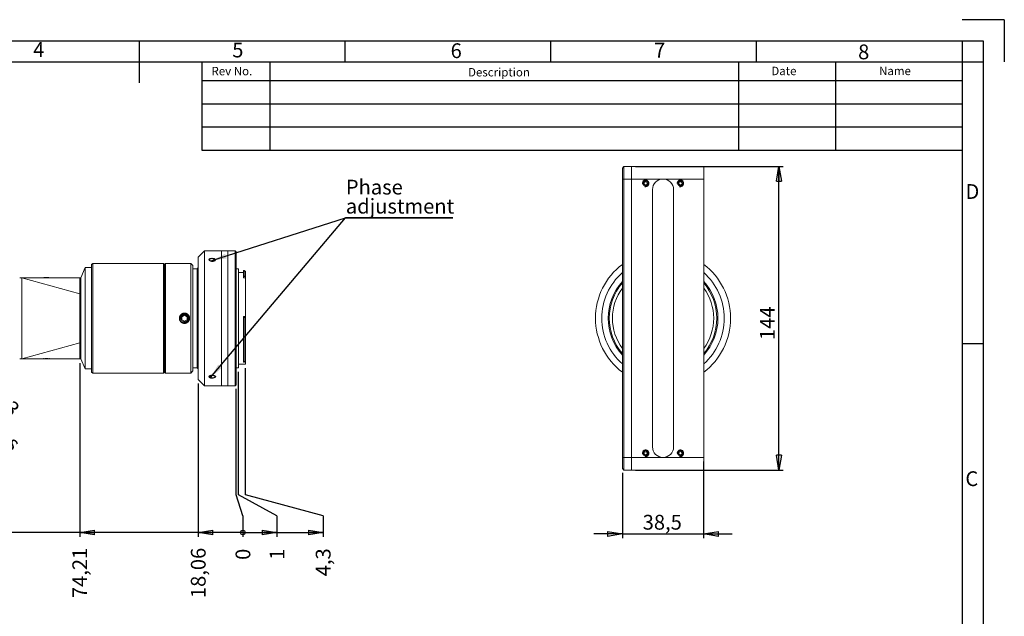
# Model space of a CAD drawing. Units: millimetres. Extents: x 9 to 829, y 10 to 584.
# Drawn here: x 363 to 829, y 301 to 584 of the extents above; entities that cross this region are included whole.
import ezdxf

# ---------------------------------------------------------------- set-up
doc = ezdxf.new("R2010")
doc.units = ezdxf.units.MM
doc.header["$LTSCALE"] = 2
doc.layers.add('CONTORNO', color=7, linetype='Continuous', lineweight=30)
doc.layers.add('RIQUADRO', color=5, linetype='Continuous')
doc.layers.add('TABELLA_REV', color=136, linetype='Continuous')
doc.styles.add('SLDTEXTSTYLE0', font='TXT', dxfattribs={"width": 0.75})
doc.dimstyles.new('SLDDIMSTYLE0', dxfattribs={"dimtxt": 7, "dimasz": 0.717949, "dimexe": 0, "dimexo": 0.0625, "dimgap": 1.75, "dimtad": 0, "dimtih": 1, "dimtoh": 1, "dimdec": 0, "dimrnd": 1e-09, "dimzin": 12, "dimdsep": 46, "dimtxsty": 'SLDTEXTSTYLE0', "dimblk1": 'ORIGIN', "dimblk2": 'ORIGIN', "dimsah": 1, "dimcen": 0.09, "dimadec": 0, "dimazin": 3, "dimtfac": 1, "dimtdec": 3, "dimtofl": 0, "dimtmove": 0, "dimatfit": 3, "dimldrblk": 'ORIGIN', "dimfxl": 1, "dimfrac": 2, "dimtolj": 1, "dimtzin": 12, "dimarcsym": 0})
doc.dimstyles.new('SLDDIMSTYLE1', dxfattribs={"dimtxt": 7, "dimasz": 7, "dimexe": 0, "dimexo": 0.0625, "dimgap": 1.75, "dimtad": 0, "dimtih": 1, "dimtoh": 1, "dimrnd": 1e-09, "dimzin": 12, "dimdsep": 46, "dimtxsty": 'SLDTEXTSTYLE0', "dimblk1": 'CLOSED', "dimblk2": 'CLOSED', "dimsah": 1, "dimcen": 0.09, "dimadec": 0, "dimazin": 3, "dimtfac": 1, "dimtdec": 3, "dimtofl": 0, "dimtmove": 0, "dimatfit": 3, "dimldrblk": 'CLOSED', "dimfxl": 1, "dimfrac": 2, "dimtolj": 1, "dimtzin": 12, "dimarcsym": 0})
doc.dimstyles.new('SLDDIMSTYLE2', dxfattribs={"dimtxt": 7, "dimasz": 7, "dimexe": 0, "dimexo": 0.0625, "dimgap": 1.75, "dimtad": 1, "dimrnd": 1e-09, "dimzin": 12, "dimdsep": 46, "dimtxsty": 'SLDTEXTSTYLE0', "dimblk1": 'CLOSED', "dimblk2": 'CLOSED', "dimsah": 1, "dimcen": 0.09, "dimadec": 0, "dimazin": 3, "dimtfac": 1, "dimtdec": 3, "dimtofl": 0, "dimtmove": 0, "dimatfit": 3, "dimldrblk": 'CLOSED', "dimfxl": 1, "dimfrac": 2, "dimtolj": 1, "dimtzin": 12, "dimarcsym": 0})
doc.dimstyles.new('SLDDIMSTYLE4', dxfattribs={"dimtxt": 7, "dimasz": 7, "dimexe": 0, "dimexo": 0.0625, "dimgap": 1.75, "dimtad": 1, "dimrnd": 1e-09, "dimzin": 12, "dimdsep": 46, "dimtxsty": 'SLDTEXTSTYLE0', "dimblk1": 'CLOSED', "dimblk2": 'CLOSED', "dimsah": 1, "dimcen": 0, "dimadec": 0, "dimazin": 3, "dimtfac": 1, "dimtdec": 3, "dimtmove": 0, "dimatfit": 3, "dimldrblk": 'CLOSED', "dimfxl": 1, "dimfrac": 2, "dimtolj": 1, "dimtzin": 12, "dimarcsym": 0})
doc.dimstyles.new('SLDDIMSTYLE5', dxfattribs={"dimtxt": 0, "dimasz": 7, "dimexe": 0, "dimexo": 0.0625, "dimgap": 0, "dimtad": 0, "dimtih": 1, "dimtoh": 1, "dimdec": 0, "dimrnd": 1e-09, "dimzin": 0, "dimdsep": 46, "dimtxsty": 'Standard', "dimsah": 1, "dimcen": 0.09, "dimadec": 0, "dimazin": 0, "dimtfac": 7, "dimtdec": 0, "dimtofl": 0, "dimtmove": 0, "dimatfit": 3, "dimfxl": 1, "dimfrac": 2, "dimtolj": 1, "dimtzin": 0, "dimarcsym": 0})
doc.dimstyles.new('SLDDIMSTYLE6', dxfattribs={"dimtxt": 7, "dimasz": 7, "dimexe": 0, "dimexo": 0.0625, "dimgap": 1.75, "dimtad": 1, "dimrnd": 1e-09, "dimzin": 12, "dimdsep": 46, "dimtxsty": 'SLDTEXTSTYLE0', "dimblk1": 'CLOSED', "dimblk2": 'CLOSED', "dimsah": 1, "dimcen": 0.09, "dimadec": 0, "dimazin": 3, "dimtfac": 1, "dimtdec": 3, "dimtmove": 0, "dimatfit": 0, "dimldrblk": 'CLOSED', "dimfxl": 1, "dimfrac": 2, "dimtolj": 1, "dimtzin": 12, "dimarcsym": 0})

# ---------------------------------------------------------------- blocks, each defined once
blk = doc.blocks.new('_ORIGIN')
at = {"color": 0, "linetype": 'ByBlock', "lineweight": -2}
blk.add_line((0, 0), (-1, 0), dxfattribs=at)
blk.add_circle((0, 0), 0.5, dxfattribs=at)
blk = doc.blocks.new('_D')
at = {"layer": 'RIQUADRO'}
for p, q in [((465.32, 358.51), (465.32, 408.74)), ((468.43, 348.51), (465.32, 358.51)), ((468.43, 348.51), (468.43, 338.51))]:
    blk.add_line(p, q, dxfattribs=at)
at = {"layer": 'RIQUADRO', "xscale": 2.1538461538, "yscale": 2.1538461538}
blk.add_blockref('_ORIGIN', (468.43, 340.66), dxfattribs=at)
at = {"layer": 'RIQUADRO', "insert": (464.96, 327.65), "char_height": 7, "attachment_point": 1, "rotation": 90, "style": 'SLDTEXTSTYLE0'}
blk.add_mtext('0', dxfattribs=at)
blk = doc.blocks.new('_CLOSED')
at = {"color": 0, "linetype": 'ByBlock', "lineweight": -2}
for p, q in [((-1, 0.166667), (0, 0)), ((-1, 0.166667), (-1, -0.166667)), ((0, 0), (-1, -0.166667)), ((0, 0), (-1, 0))]:
    blk.add_line(p, q, dxfattribs=at)
blk = doc.blocks.new('_D_1')
at = {"layer": 'RIQUADRO'}
for p, q in [((447.26, 411.24), (447.26, 338.51)), ((468.43, 340.66), (447.26, 340.66))]:
    blk.add_line(p, q, dxfattribs=at)
at = {"layer": 'RIQUADRO', "xscale": 7, "yscale": 7, "rotation": 180}
blk.add_blockref('_CLOSED', (447.26, 340.66), dxfattribs=at)
at = {"layer": 'RIQUADRO', "insert": (443.79, 309.54), "char_height": 7, "attachment_point": 1, "rotation": 90, "style": 'SLDTEXTSTYLE0'}
blk.add_mtext('18,06', dxfattribs=at)
blk = doc.blocks.new('_D_2')
at = {"layer": 'RIQUADRO'}
for p, q in [((391.11, 420.99), (391.11, 338.51)), ((447.26, 340.66), (391.11, 340.66))]:
    blk.add_line(p, q, dxfattribs=at)
at = {"layer": 'RIQUADRO', "xscale": 7, "yscale": 7, "rotation": 180}
blk.add_blockref('_CLOSED', (391.11, 340.66), dxfattribs=at)
at = {"layer": 'RIQUADRO', "insert": (387.65, 309.54), "char_height": 7, "attachment_point": 1, "rotation": 90, "style": 'SLDTEXTSTYLE0'}
blk.add_mtext('74,21', dxfattribs=at)
blk = doc.blocks.new('_D_3')
at = {"layer": 'RIQUADRO'}
for p, q in [((313.04, 420.24), (313.04, 338.51)), ((391.11, 340.66), (313.04, 340.66))]:
    blk.add_line(p, q, dxfattribs=at)
at = {"layer": 'RIQUADRO', "xscale": 7, "yscale": 7, "rotation": 180}
blk.add_blockref('_CLOSED', (313.04, 340.66), dxfattribs=at)
at = {"layer": 'RIQUADRO', "insert": (309.57, 304.37), "char_height": 7, "attachment_point": 1, "rotation": 90, "style": 'SLDTEXTSTYLE0'}
blk.add_mtext('152,28', dxfattribs=at)
blk = doc.blocks.new('_D_4')
at = {"layer": 'RIQUADRO'}
for p, q in [((248.04, 420.24), (248.04, 338.51)), ((313.04, 340.66), (248.04, 340.66))]:
    blk.add_line(p, q, dxfattribs=at)
at = {"layer": 'RIQUADRO', "xscale": 7, "yscale": 7, "rotation": 180}
blk.add_blockref('_CLOSED', (248.04, 340.66), dxfattribs=at)
at = {"layer": 'RIQUADRO', "insert": (244.57, 304.37), "char_height": 7, "attachment_point": 1, "rotation": 90, "style": 'SLDTEXTSTYLE0'}
blk.add_mtext('217,28', dxfattribs=at)
blk = doc.blocks.new('_D_5')
at = {"layer": 'RIQUADRO'}
for p, q in [((198.04, 420.24), (198.04, 338.51)), ((248.04, 340.66), (198.04, 340.66))]:
    blk.add_line(p, q, dxfattribs=at)
at = {"layer": 'RIQUADRO', "xscale": 7, "yscale": 7, "rotation": 180}
blk.add_blockref('_CLOSED', (198.04, 340.66), dxfattribs=at)
at = {"layer": 'RIQUADRO', "insert": (194.57, 304.37), "char_height": 7, "attachment_point": 1, "rotation": 90, "style": 'SLDTEXTSTYLE0'}
blk.add_mtext('267,28', dxfattribs=at)
blk = doc.blocks.new('_D_6')
at = {"layer": 'RIQUADRO'}
for p, q in [((170.04, 358.51), (170.04, 388.24)), ((179.79, 348.51), (170.04, 358.51)), ((179.79, 348.51), (179.79, 338.51)), ((198.04, 340.66), (179.79, 340.66))]:
    blk.add_line(p, q, dxfattribs=at)
at = {"layer": 'RIQUADRO', "xscale": 7, "yscale": 7, "rotation": 180}
blk.add_blockref('_CLOSED', (179.79, 340.66), dxfattribs=at)
at = {"layer": 'RIQUADRO', "insert": (176.32, 304.37), "char_height": 7, "attachment_point": 1, "rotation": 90, "style": 'SLDTEXTSTYLE0'}
blk.add_mtext('295,28', dxfattribs=at)
blk = doc.blocks.new('_D_7')
at = {"layer": 'RIQUADRO'}
for p, q in [((128.04, 374.24), (128.04, 338.51)), ((179.79, 340.66), (128.04, 340.66))]:
    blk.add_line(p, q, dxfattribs=at)
at = {"layer": 'RIQUADRO', "xscale": 7, "yscale": 7, "rotation": 180}
blk.add_blockref('_CLOSED', (128.04, 340.66), dxfattribs=at)
at = {"layer": 'RIQUADRO', "insert": (124.57, 304.37), "char_height": 7, "attachment_point": 1, "rotation": 90, "style": 'SLDTEXTSTYLE0'}
blk.add_mtext('337,28', dxfattribs=at)
blk = doc.blocks.new('_D_8')
at = {"layer": 'RIQUADRO'}
for p, q in [((466.32, 358.51), (466.32, 416.79)), ((484.59, 348.51), (466.32, 358.51)), ((484.59, 348.51), (484.59, 338.51)), ((468.43, 340.66), (484.59, 340.66))]:
    blk.add_line(p, q, dxfattribs=at)
at = {"layer": 'RIQUADRO', "xscale": 7, "yscale": 7}
blk.add_blockref('_CLOSED', (484.59, 340.66), dxfattribs=at)
at = {"layer": 'RIQUADRO', "insert": (481.12, 327.65), "char_height": 7, "attachment_point": 1, "rotation": 90, "style": 'SLDTEXTSTYLE0'}
blk.add_mtext('1', dxfattribs=at)
blk = doc.blocks.new('_D_9')
at = {"layer": 'RIQUADRO'}
for p, q in [((469.62, 358.51), (469.62, 418.54)), ((506.45, 348.51), (469.62, 358.51)), ((506.45, 348.51), (506.45, 338.51)), ((484.59, 340.66), (506.45, 340.66))]:
    blk.add_line(p, q, dxfattribs=at)
at = {"layer": 'RIQUADRO', "xscale": 7, "yscale": 7}
blk.add_blockref('_CLOSED', (506.45, 340.66), dxfattribs=at)
at = {"layer": 'RIQUADRO', "insert": (502.99, 319.89), "char_height": 7, "attachment_point": 1, "rotation": 90, "style": 'SLDTEXTSTYLE0'}
blk.add_mtext('4,3', dxfattribs=at)
blk = doc.blocks.new('_D_15')
at = {"layer": 'RIQUADRO'}
for p, q in [((311.98, 423.3), (302.46, 432.82)), ((314.1, 421.18), (311.98, 423.3)), ((314.1, 421.18), (357.35, 377.93))]:
    blk.add_line(p, q, dxfattribs=at)
at = {"layer": 'RIQUADRO', "xscale": 7, "yscale": 7}
for p, rotation in [((311.98, 423.3), 315), ((314.1, 421.18), 135)]:
    blk.add_blockref('_CLOSED', p, dxfattribs=dict(at, rotation=rotation))
at = {"layer": 'RIQUADRO', "char_height": 7, "attachment_point": 1, "rotation": 315, "style": 'SLDTEXTSTYLE0'}
for s, insert in [('M', (353.51, 409.84)), ('6 holes', (341.52, 406.12)), ('3', (359.58, 403.78))]:
    blk.add_mtext(s, dxfattribs=dict(at, insert=insert))
blk = doc.blocks.new('SW_NOTE_11')
at = {"layer": 'RIQUADRO', "color": 0}
for p, q in [((0, 0), (50.86, 0)), ((50.86, 0), (0, 0)), ((0, 0), (50.86, 0)), ((50.86, 0), (0, 0)), ((0, 0), (50.86, 0)), ((50.86, 0), (0, 0))]:
    blk.add_line(p, q, dxfattribs=at)
at = {"layer": 'RIQUADRO', "color": 0, "char_height": 7, "attachment_point": 1, "style": 'SLDTEXTSTYLE0'}
for s, insert in [('Phase', (0.14, 18.13)), ('adjustment', (0.14, 9.08))]:
    blk.add_mtext(s, dxfattribs=dict(at, insert=insert))
blk = doc.blocks.new('_D_16')
at = {"layer": 'RIQUADRO'}
for p, q in [((654.51, 514.24), (724.44, 514.24)), ((722.44, 370.24), (722.44, 514.24)), ((654.51, 370.24), (724.44, 370.24))]:
    blk.add_line(p, q, dxfattribs=at)
at = {"layer": 'RIQUADRO', "xscale": 7, "yscale": 7}
for p, rotation in [((722.44, 514.24, -245.24), 90), ((722.44, 370.24, -245.24), 270)]:
    blk.add_blockref('_CLOSED', p, dxfattribs=dict(at, rotation=rotation))
at = {"layer": 'RIQUADRO', "insert": (713.42, 431.91, -245.24), "char_height": 7, "attachment_point": 1, "rotation": 90, "style": 'SLDTEXTSTYLE0'}
blk.add_mtext('144', dxfattribs=at)
blk = doc.blocks.new('_D_17')
at = {"layer": 'RIQUADRO'}
for p, q in [((686.76, 374.24), (686.76, 337.98)), ((648.26, 368.99), (648.26, 337.98)), ((648.26, 339.98), (634.8, 339.98)), ((648.26, 339.98), (686.76, 339.98)), ((686.76, 339.98), (700.23, 339.98))]:
    blk.add_line(p, q, dxfattribs=at)
at = {"layer": 'RIQUADRO', "xscale": 7, "yscale": 7}
blk.add_blockref('_CLOSED', (648.26, 339.98, -245.24), dxfattribs=at)
at = {"layer": 'RIQUADRO', "xscale": 7, "yscale": 7, "rotation": 180}
blk.add_blockref('_CLOSED', (686.76, 339.98, -245.24), dxfattribs=at)
at = {"layer": 'RIQUADRO', "insert": (657.87, 349, -245.24), "char_height": 7, "attachment_point": 1, "style": 'SLDTEXTSTYLE0'}
blk.add_mtext('38,5', dxfattribs=at)

msp = doc.modelspace()

# ---------------------------------------------------------------- linework, layer by layer
at = {"color": 7, "linetype": 'Continuous', "lineweight": 15}
for p, q in [((649.014, 514.24), (648.264, 513.49)), ((648.264, 508.24), (648.264, 513.49)), ((649.014, 514.24), (649.014, 508.24)), ((649.014, 514.24), (652.514, 514.24)), ((652.514, 514.24), (686.764, 514.24)), ((652.514, 514.24), (652.514, 508.24)), ((686.764, 508.24), (686.764, 514.24)), ((648.264, 376.24), (648.264, 508.24)), ((649.014, 508.24), (648.264, 508.24)), ((649.014, 508.24), (649.014, 376.24)), ((649.014, 508.24), (652.514, 508.24)), ((652.514, 508.24), (667.514, 508.24)), ((652.514, 508.24), (652.514, 376.24)), ((658.428, 506.465), (659.041, 507.077)), ((658.651, 505.628), (658.428, 506.465)), ((659.487, 505.403), (658.651, 505.628)), ((659.041, 507.077), (659.877, 506.852)), ((660.1, 506.015), (659.487, 505.403)), ((659.877, 506.852), (660.1, 506.015)), ((667.514, 508.24), (686.764, 508.24)), ((674.898, 506.234), (675.326, 506.987)), ((675.336, 505.487), (674.898, 506.234)), ((675.326, 506.987), (676.192, 506.993)), ((676.202, 505.493), (675.336, 505.487)), ((676.192, 506.993), (676.63, 506.246)), ((676.63, 506.246), (676.202, 505.493)), ((686.764, 376.24), (686.764, 508.24)), ((662.514, 503.24), (662.514, 381.24)), ((672.514, 381.24), (672.514, 503.24)), ((450.26, 474.24), (447.26, 471.24)), ((447.26, 471.24), (447.26, 413.24)), ((458.32, 474.24), (450.26, 474.24)), ((450.26, 474.24), (450.26, 410.24)), ((461.32, 474.24), (458.32, 474.24)), ((458.32, 442.24), (458.32, 474.24)), ((458.32, 474.24), (458.32, 410.24)), ((464.82, 474.24), (461.32, 474.24)), ((461.32, 442.24), (461.32, 474.24)), ((461.32, 474.24), (461.32, 410.24)), ((465.32, 473.74), (464.82, 474.24)), ((464.82, 442.24), (464.82, 474.24)), ((465.32, 473.74), (465.32, 442.24)), ((397.26, 468.24), (396.76, 467.74)), ((396.76, 442.24), (396.76, 467.74)), ((430.76, 468.24), (397.26, 468.24)), ((397.26, 442.24), (397.26, 468.24)), ((431.26, 467.74), (430.76, 468.24)), ((430.76, 442.24), (430.76, 468.24)), ((431.76, 468.24), (431.26, 467.74)), ((431.26, 467.74), (431.26, 416.74)), ((431.26, 442.24), (431.26, 467.74)), ((443.76, 468.24), (431.76, 468.24)), ((431.76, 468.24), (431.76, 416.24)), ((444.76, 467.24), (443.76, 468.24)), ((443.76, 468.24), (443.76, 416.24)), ((444.76, 467.24), (444.76, 417.24)), ((393.76, 466.24), (391.615, 461.49)), ((396.76, 466.24), (393.76, 466.24)), ((393.76, 466.24), (393.76, 418.24)), ((446.76, 465.74), (444.76, 465.74)), ((447.26, 466.24), (446.76, 465.74)), ((446.76, 465.74), (446.76, 418.74)), ((466.32, 465.69), (465.32, 465.69)), ((466.32, 465.69), (466.32, 418.79)), ((468.72, 463.94), (466.32, 463.94)), ((469.12, 464.89), (468.72, 464.89)), ((468.72, 464.89), (468.72, 462.421)), ((468.72, 462.421), (469.12, 462.421)), ((468.72, 462.421), (468.72, 462.015)), ((468.72, 462.015), (469.575, 462.015)), ((468.72, 461.348), (468.72, 462.015)), ((469.62, 464.39), (469.12, 464.89)), ((469.12, 462.421), (469.12, 464.89)), ((469.575, 462.015), (469.12, 462.421)), ((469.575, 462.015), (469.62, 461.975)), ((469.62, 464.39), (469.62, 461.975)), ((469.62, 461.975), (469.62, 461.348)), ((362.681, 461.49), (363.681, 461.49)), ((363.681, 461.49), (363.681, 422.99)), ((391.115, 453.862), (363.681, 461.49)), ((374.092, 461.646), (373.815, 461.369)), ((376.815, 461.369), (373.815, 461.369)), ((374.092, 461.646), (376.537, 461.646)), ((376.815, 461.369), (376.537, 461.646)), ((391.615, 461.49), (391.115, 461.49)), ((391.115, 461.49), (391.115, 422.99)), ((391.115, 461.476), (391.115, 453.862)), ((391.615, 461.49), (391.615, 422.99)), ((469.62, 461.348), (468.72, 461.348)), ((469.62, 461.348), (469.62, 443.107)), ((391.115, 453.862), (391.115, 430.617)), ((438.76, 443.218), (438.76, 442.24)), ((440.777, 443.683), (439.518, 442.977)), ((442.018, 442.946), (440.777, 443.683)), ((635.538, 443.49), (635.514, 443.49)), ((396.76, 416.74), (396.76, 442.24)), ((397.26, 416.24), (397.26, 442.24)), ((430.76, 416.24), (430.76, 442.24)), ((431.26, 416.74), (431.26, 442.24)), ((438.76, 442.24), (438.76, 441.261)), ((439.501, 441.533), (439.518, 442.977)), ((440.742, 440.797), (439.501, 441.533)), ((440.742, 440.797), (442.001, 441.503)), ((442.018, 442.946), (442.001, 441.503)), ((458.32, 410.24), (458.32, 442.24)), ((461.32, 410.24), (461.32, 442.24)), ((464.82, 410.24), (464.82, 442.24)), ((465.32, 442.24), (465.32, 410.74)), ((468.72, 443.107), (469.62, 443.107)), ((468.72, 442.635), (468.72, 443.107)), ((468.72, 442.635), (468.72, 421.39)), ((468.72, 442.635), (469.12, 442.635)), ((469.12, 421.39), (469.12, 442.635)), ((469.12, 442.635), (469.575, 442.627)), ((469.62, 442.628), (469.575, 442.627)), ((469.62, 443.107), (469.62, 442.628)), ((469.62, 442.628), (469.62, 421.85)), ((635.514, 440.99), (635.538, 440.99)), ((363.681, 422.99), (391.115, 430.617)), ((391.115, 430.617), (391.115, 423.004)), ((362.681, 422.99), (363.681, 422.99)), ((373.815, 423.215), (374.092, 422.937)), ((376.537, 422.937), (374.092, 422.937)), ((376.537, 422.937), (376.815, 423.215)), ((391.115, 422.99), (391.615, 422.99)), ((391.615, 422.99), (393.76, 418.24)), ((466.32, 420.54), (469.62, 420.54)), ((468.72, 421.39), (469.12, 421.39)), ((469.575, 421.81), (469.12, 421.39)), ((469.575, 421.81), (469.62, 421.85)), ((469.62, 421.85), (469.62, 420.54)), ((393.76, 418.24), (396.76, 418.24)), ((396.76, 416.74), (397.26, 416.24)), ((397.26, 416.24), (430.76, 416.24)), ((430.76, 416.24), (431.26, 416.74)), ((431.26, 416.74), (431.76, 416.24)), ((431.76, 416.24), (443.76, 416.24)), ((443.76, 416.24), (444.76, 417.24)), ((444.76, 418.74), (446.76, 418.74)), ((446.76, 418.74), (447.26, 418.24)), ((465.32, 418.79), (466.32, 418.79)), ((447.26, 413.24), (450.26, 410.24)), ((464.82, 410.24), (465.32, 410.74)), ((450.26, 410.24), (458.32, 410.24)), ((458.32, 410.24), (461.32, 410.24)), ((461.32, 410.24), (464.82, 410.24)), ((658.431, 378.004), (658.643, 378.844)), ((659.051, 377.4), (658.431, 378.004)), ((658.643, 378.844), (659.477, 379.079)), ((659.477, 379.079), (660.097, 378.476)), ((660.097, 378.476), (659.885, 377.636)), ((674.981, 377.87), (675.052, 378.733)), ((675.052, 378.733), (675.835, 379.103)), ((675.835, 379.103), (676.547, 378.61)), ((676.547, 378.61), (676.476, 377.747)), ((648.264, 370.99), (648.264, 376.24)), ((649.014, 376.24), (648.264, 376.24)), ((649.014, 376.24), (649.014, 370.24)), ((649.014, 376.24), (652.514, 376.24)), ((652.514, 370.24), (652.514, 376.24)), ((652.514, 376.24), (667.514, 376.24)), ((659.885, 377.636), (659.051, 377.4)), ((667.514, 376.24), (686.764, 376.24)), ((675.693, 377.377), (674.981, 377.87)), ((676.476, 377.747), (675.693, 377.377)), ((686.764, 376.24), (686.764, 370.24)), ((649.014, 370.24), (648.264, 370.99)), ((649.014, 370.24), (652.514, 370.24)), ((652.514, 370.24), (686.764, 370.24))]:
    msp.add_line(p, q, dxfattribs=at)
for centre, radius in [((659.264, 506.24), 1.25), ((659.264, 506.24), 1.23), ((675.764, 506.24), 1.25), ((675.764, 506.24), 1.23), ((440.76, 442.24), 1.7), ((659.264, 378.24), 1.25), ((659.264, 378.24), 1.23), ((675.764, 378.24), 1.25), ((675.764, 378.24), 1.23)]:
    msp.add_circle(centre, radius, dxfattribs=at)
for centre, radius, start, end in [((659.264, 506.24), 0.75, 134.94223, 194.94223), ((659.264, 506.24), 0.75, 194.94223, 254.94223), ((659.264, 506.24), 0.75, 74.94223, 134.94223), ((659.264, 506.24), 0.75, 254.94223, 314.94223), ((659.264, 506.24), 0.75, 14.94223, 74.94223), ((659.264, 506.24), 0.75, 314.94223, 14.94223), ((667.514, 503.24), 5, 90, 180), ((667.514, 503.24), 5, 0, 90), ((675.764, 506.24), 0.75, 150.40936, 210.40936), ((675.764, 506.24), 0.75, 90.40936, 150.40936), ((675.764, 506.24), 0.75, 210.40936, 270.40936), ((675.764, 506.24), 0.75, 30.40936, 90.40936), ((675.764, 506.24), 0.75, 270.40936, 330.40936), ((675.764, 506.24), 0.75, 330.40936, 30.40936), ((667.514, 442.24), 32, 126.98189, 180), ((667.514, 442.24), 32, 306.98189, 53.01811), ((667.514, 442.24), 29, 131.5898, 180), ((667.514, 442.24), 29, 311.5898, 48.4102), ((667.514, 442.24), 26, 137.76419, 222.23581), ((667.514, 442.24), 25.5, 139.0168, 220.9832), ((667.514, 442.24), 26, 0, 42.23581), ((667.514, 442.24), 25.5, 0, 40.9832), ((667.514, 442.24), 24, 143.32951, 180), ((667.514, 442.24), 24, 323.32951, 36.67049), ((667.514, 442.24), 32, 180, 233.01811), ((667.514, 442.24), 29, 180, 228.4102), ((667.514, 442.24), 24, 180, 216.67049), ((667.514, 442.24), 25.5, 319.0168, 0), ((667.514, 442.24), 26, 317.76419, 0), ((659.264, 378.24), 0.75, 165.79309, 225.79309), ((659.264, 378.24), 0.75, 105.79309, 165.79309), ((659.264, 378.24), 0.75, 45.79309, 105.79309), ((659.264, 378.24), 0.75, 285.79309, 345.79309), ((659.264, 378.24), 0.75, 345.79309, 45.79309), ((667.514, 381.24), 5, 180, 270), ((667.514, 381.24), 5, 270, 0), ((675.764, 378.24), 0.75, 175.27602, 235.27602), ((675.764, 378.24), 0.75, 115.27602, 175.27602), ((675.764, 378.24), 0.75, 55.27602, 115.27602), ((675.764, 378.24), 0.75, 295.27602, 355.27602), ((675.764, 378.24), 0.75, 355.27602, 55.27602), ((659.264, 378.24), 0.75, 225.79309, 285.79309), ((675.764, 378.24), 0.75, 235.27602, 295.27602)]:
    msp.add_arc(centre, radius, start, end, dxfattribs=at)
for points, knots in [([(453.754, 469.306), (454.085, 469.306), (454.247, 469.324), (454.55, 469.391), (454.688, 469.44), (454.919, 469.561), (455.012, 469.633), (455.137, 469.787), (455.17, 469.871), (455.17, 470.034), (455.137, 470.115), (455.012, 470.262), (454.921, 470.328), (454.687, 470.439), (454.55, 470.483), (454.323, 470.527), (454.245, 470.538), (454.085, 470.553), (454.002, 470.556), (453.757, 470.557), (453.593, 470.541), (453.292, 470.483), (453.152, 470.439), (452.921, 470.33), (452.828, 470.263), (452.703, 470.116), (452.67, 470.036), (452.67, 469.871), (452.702, 469.789), (452.796, 469.672), (452.834, 469.635), (452.925, 469.564), (452.977, 469.531), (453.15, 469.44), (453.29, 469.391), (453.59, 469.324), (453.754, 469.306), (454.085, 469.306)], [-0.0625, -0.0625, 0, 0, 0.0625, 0.0625, 0.125, 0.125, 0.1875, 0.1875, 0.25, 0.25, 0.3125, 0.3125, 0.375, 0.375, 0.4375, 0.4375, 0.46875, 0.46875, 0.5, 0.5, 0.5625, 0.5625, 0.625, 0.625, 0.6875, 0.6875, 0.75, 0.75, 0.8125, 0.8125, 0.84375, 0.84375, 0.875, 0.875, 0.9375, 0.9375, 1, 1, 1.0625, 1.0625]), ([(373.923, 461.477), (372.577, 461.473), (369.121, 461.463), (365.743, 461.48), (363.681, 461.49)], [0, 0, 0, 0, 0.3895435, 1, 1, 1, 1]), ([(391.115, 461.49), (388.618, 461.49), (383.872, 461.491), (379.084, 461.485), (376.815, 461.483)], [0, 0, 0, 0, 0.5260643, 1, 1, 1, 1]), ([(440.82, 439.792), (440.757, 439.791), (440.691, 439.792), (440.6, 439.796), (440.464, 439.807), (440.273, 439.837), (440.052, 439.893), (439.827, 439.974), (439.611, 440.077), (439.406, 440.201), (439.214, 440.344), (439.037, 440.506), (438.877, 440.684), (438.734, 440.877), (438.611, 441.083), (438.509, 441.301), (438.428, 441.527), (438.37, 441.761), (438.335, 441.999), (438.323, 442.239), (438.335, 442.48), (438.37, 442.718), (438.428, 442.951), (438.508, 443.178), (438.611, 443.395), (438.733, 443.602), (438.876, 443.795), (439.036, 443.973), (439.213, 444.135), (439.405, 444.278), (439.61, 444.402), (439.826, 444.505), (440.051, 444.586), (440.283, 444.645), (440.52, 444.68), (440.725, 444.691), (440.885, 444.686), (441.045, 444.673), (441.237, 444.645), (441.469, 444.586), (441.694, 444.505), (441.91, 444.402), (442.115, 444.278), (442.306, 444.135), (442.483, 443.973), (442.644, 443.795), (442.786, 443.602), (442.909, 443.395), (443.011, 443.178), (443.091, 442.951), (443.15, 442.718), (443.185, 442.479), (443.196, 442.239), (443.184, 441.999), (443.149, 441.761), (443.091, 441.527), (443.01, 441.301), (442.908, 441.083), (442.785, 440.877), (442.643, 440.684), (442.482, 440.506), (442.305, 440.344), (442.113, 440.201), (441.908, 440.077), (441.692, 439.974), (441.467, 439.893), (441.235, 439.835), (441.038, 439.805), (440.9, 439.795), (440.82, 439.792), (440.757, 439.791), (440.691, 439.792)], [-0.0156186, -0.0078329, -0.0039236, 0, 0.0044834, 0.0089493, 0.0178414, 0.031134, 0.0466897, 0.0623617, 0.0779163, 0.0934578, 0.1091321, 0.1247677, 0.1403275, 0.1559608, 0.1716881, 0.1872922, 0.2029015, 0.2186478, 0.2343171, 0.2499202, 0.2656071, 0.2813469, 0.2969567, 0.31258, 0.3283228, 0.3439496, 0.3595228, 0.3751917, 0.3908545, 0.4063978, 0.421972, 0.4376511, 0.4531986, 0.4687147, 0.48435, 0.5000019, 0.5089382, 0.5156584, 0.5312942, 0.5468115, 0.5623605, 0.57804, 0.593614, 0.609159, 0.6248252, 0.6404904, 0.6560616, 0.671688, 0.6874303, 0.7030516, 0.7186585, 0.7343958, 0.7500855, 0.7656894, 0.7813574, 0.7971051, 0.8127172, 0.8283242, 0.8440527, 0.8596849, 0.8752455, 0.8908839, 0.9065555, 0.9220942, 0.9376469, 0.9533185, 0.9688737, 0.9843814, 0.9921671, 0.9960764, 1, 1.0044834, 1.0089493, 1.0178414]), ([(440.318, 440.019), (440.76, 439.975), (441.202, 440.019), (441.556, 440.126), (441.822, 440.252), (442.012, 440.366), (442.189, 440.498), (442.353, 440.646), (442.501, 440.81), (442.633, 440.987), (442.747, 441.177), (442.873, 441.443), (442.981, 441.797), (443.024, 442.239), (442.981, 442.681), (442.873, 443.035), (442.747, 443.302), (442.634, 443.491), (442.502, 443.669), (442.354, 443.833), (442.19, 443.981), (442.013, 444.113), (441.823, 444.227), (441.557, 444.353), (441.203, 444.461), (440.76, 444.504), (440.317, 444.461), (439.962, 444.353), (439.696, 444.227), (439.507, 444.113), (439.329, 443.981), (439.165, 443.833), (439.017, 443.669), (438.886, 443.491), (438.772, 443.302), (438.646, 443.036), (438.539, 442.681), (438.495, 442.239), (438.539, 441.797), (438.646, 441.443), (438.772, 441.177), (438.886, 440.987), (439.018, 440.81), (439.166, 440.646), (439.33, 440.498), (439.508, 440.366), (439.697, 440.252), (439.963, 440.126), (440.318, 440.019), (440.76, 439.975), (441.202, 440.019)], [-0.0780925, -0.0624959, -0.0312042, 0, 0.0311984, 0.0624892, 0.0780838, 0.0936567, 0.1093539, 0.1250084, 0.1405752, 0.1562037, 0.171919, 0.187504, 0.2187609, 0.2499137, 0.2812207, 0.3123466, 0.3280668, 0.34368, 0.3592474, 0.3749188, 0.390601, 0.4061714, 0.4217796, 0.4375012, 0.4686316, 0.4999967, 0.5313613, 0.562489, 0.5782103, 0.5938187, 0.6093874, 0.6250662, 0.6407412, 0.6563107, 0.6719243, 0.687645, 0.7187757, 0.7500824, 0.7812358, 0.8124884, 0.8280707, 0.8437847, 0.8594143, 0.8749803, 0.890632, 0.9063318, 0.9219075, 0.9375041, 0.9687958, 1, 1.0311984, 1.0624892, 1.0780838]), ([(363.681, 422.99), (365.528, 422.999), (368.943, 423.015), (372.468, 423.005), (374.086, 423)], [0, 0, 0, 0, 0.5407771, 1, 1, 1, 1]), ([(375.315, 423.092), (375.174, 423.091), (374.894, 423.088), (374.519, 423.076), (374.239, 423.06), (374.079, 423.044), (374.08, 423.036), (374.081, 423.033)], [0, 0, 0, 0, 0.2144272, 0.4288438, 0.6434752, 0.8583658, 1, 1, 1, 1]), ([(376.563, 423.03), (376.563, 423.03), (376.587, 423.035), (376.502, 423.049), (376.304, 423.067), (375.978, 423.083), (375.63, 423.091), (375.402, 423.092), (375.315, 423.092)], [0, 0, 0, 0, 0.0063069, 0.2210373, 0.4359697, 0.6509554, 0.865677, 1, 1, 1, 1]), ([(376.567, 422.996), (378.704, 422.994), (383.576, 422.988), (388.404, 422.989), (391.115, 422.99)], [0, 0, 0, 0, 0.4386956, 1, 1, 1, 1]), ([(453.754, 413.923), (454.085, 413.923), (454.247, 413.938), (454.55, 413.997), (454.688, 414.041), (454.919, 414.151), (455.012, 414.218), (455.137, 414.364), (455.17, 414.445), (455.17, 414.608), (455.137, 414.691), (455.012, 414.847), (454.921, 414.918), (454.687, 415.04), (454.55, 415.089), (454.323, 415.139), (454.245, 415.152), (454.085, 415.169), (454.002, 415.173), (453.757, 415.173), (453.593, 415.156), (453.292, 415.09), (453.152, 415.04), (452.921, 414.92), (452.828, 414.848), (452.703, 414.692), (452.67, 414.61), (452.67, 414.445), (452.702, 414.365), (452.796, 414.254), (452.834, 414.22), (452.925, 414.154), (452.977, 414.123), (453.15, 414.041), (453.29, 413.997), (453.59, 413.939), (453.754, 413.923), (454.085, 413.923)], [-0.0625, -0.0625, 0, 0, 0.0625, 0.0625, 0.125, 0.125, 0.1875, 0.1875, 0.25, 0.25, 0.3125, 0.3125, 0.375, 0.375, 0.4375, 0.4375, 0.46875, 0.46875, 0.5, 0.5, 0.5625, 0.5625, 0.625, 0.625, 0.6875, 0.6875, 0.75, 0.75, 0.8125, 0.8125, 0.84375, 0.84375, 0.875, 0.875, 0.9375, 0.9375, 1, 1, 1.0625, 1.0625])]:
    msp.add_open_spline(points, degree=3, knots=knots, dxfattribs=at)
at = {"layer": 'CONTORNO', "color": 7, "linetype": 'Continuous', "lineweight": 30}
for q in [(809.213, 583.838), (829.213, 563.838)]:
    msp.add_line((829.213, 583.838), q, dxfattribs=at)
at = {"layer": 'CONTORNO'}
for p, q in [((29.213, 563.838), (809.213, 563.838)), ((809.213, 563.838), (809.213, 29.838))]:
    msp.add_line(p, q, dxfattribs=at)
at = {"layer": 'RIQUADRO'}
for p, q in [((19.213, 573.838), (819.213, 573.838)), ((419.213, 573.838), (419.213, 553.838)), ((516.713, 573.838), (516.713, 563.838)), ((614.213, 573.838), (614.213, 563.838)), ((711.713, 573.838), (711.713, 563.838)), ((809.213, 573.838), (809.213, 19.838)), ((819.213, 573.838), (819.213, 19.838)), ((19.213, 563.838), (819.213, 563.838)), ((373.815, 461.45), (373.815, 461.369)), ((376.815, 461.45), (376.73, 461.428)), ((376.815, 461.45), (376.733, 461.45)), ((376.815, 461.369), (376.815, 461.45)), ((809.213, 430.338), (819.213, 430.338)), ((373.815, 423.215), (373.815, 423.03)), ((374, 423.03), (373.817, 423.03)), ((376.705, 423.03), (376.63, 423.03)), ((376.815, 423.03), (376.705, 423.03)), ((376.815, 423.03), (376.815, 423.215))]:
    msp.add_line(p, q, dxfattribs=at)
at = {"layer": 'RIQUADRO', "flags": 128}
for points in [[(455.42, 469.953), (455.335, 469.701), (455.091, 469.473), (454.716, 469.295), (454.25, 469.192), (453.747, 469.178), (453.264, 469.253), (452.855, 469.409), (452.565, 469.625), (452.428, 469.873), (452.459, 470.123), (452.655, 470.347), (452.993, 470.524), (453.436, 470.635), (453.933, 470.672), (454.429, 470.631), (454.866, 470.516), (455.198, 470.337), (455.386, 470.11), (455.42, 469.953)], [(455.42, 414.527), (455.335, 414.282), (455.091, 414.071), (454.716, 413.913), (454.25, 413.824), (453.747, 413.812), (453.264, 413.877), (452.855, 414.014), (452.565, 414.211), (452.428, 414.448), (452.459, 414.7), (452.655, 414.939), (452.993, 415.136), (453.436, 415.264), (453.933, 415.307), (454.429, 415.259), (454.866, 415.127), (455.198, 414.928), (455.386, 414.687), (455.42, 414.527)]]:
    msp.add_lwpolyline(points, dxfattribs=at)
at = {"layer": 'RIQUADRO'}
for centre, radius in [((659.264, 506.24), 1.5), ((675.764, 506.24), 1.5), ((440.76, 442.24), 2), ((659.264, 378.24), 1.5), ((675.764, 378.24), 1.5)]:
    msp.add_arc(centre, radius, 255, 195, dxfattribs=at)
at = {"layer": 'TABELLA_REV'}
for p, q in [((449.213, 521.838), (449.213, 563.838)), ((481.213, 563.838), (481.213, 521.838)), ((703.213, 563.838), (703.213, 521.838)), ((749.213, 563.838), (749.213, 521.838)), ((809.213, 554.838), (449.213, 554.838)), ((809.213, 543.838), (449.213, 543.838)), ((809.213, 532.838), (449.213, 532.838)), ((809.213, 521.838), (449.213, 521.838))]:
    msp.add_line(p, q, dxfattribs=at)

# ---------------------------------------------------------------- block references
at = {"layer": 'RIQUADRO'}
msp.add_blockref('SW_NOTE_11', (517.068, 489.805), dxfattribs=at)

# ---------------------------------------------------------------- texts
at = {"layer": 'RIQUADRO', "char_height": 7, "attachment_point": 1, "style": 'SLDTEXTSTYLE0'}
for s, insert in [('4', (369.102, 573.179)), ('5', (463.396, 572.962)), ('6', (566.861, 572.618)), ('7', (663.255, 572.857)), ('8', (759.943, 572.048)), ('D', (810.812, 505.851)), ('C', (810.755, 369.662))]:
    msp.add_mtext(s, dxfattribs=dict(at, insert=insert))
at = {"layer": 'TABELLA_REV', "char_height": 4, "attachment_point": 1, "style": 'SLDTEXTSTYLE0'}
for s, insert in [('Rev No.', (453.553, 561.467)), ('Description', (575.12, 560.926)), ('Date', (718.829, 561.522)), ('Name', (769.864, 561.549))]:
    msp.add_mtext(s, dxfattribs=dict(at, insert=insert))

# ---------------------------------------------------------------- dimensions: what is measured, and where the dimension line sits
at = {"layer": 'RIQUADRO'}
dim = msp.add_linear_dim(base=(722.443, 514.24), p1=(652.514, 370.24), p2=(652.514, 514.24), angle=90, dimstyle='SLDDIMSTYLE2', dxfattribs=at)
dim.commit()
dim.dimension.update_dxf_attribs({"geometry": '_D_16', "text_midpoint": (722.443, 442.512), "dimtype": 160})
dim = msp.add_diameter_dim_2p(p1=(314.1, 421.179), p2=(311.979, 423.3), text='M<>\\P6 holes', dimstyle='SLDDIMSTYLE4', override={"dimpost": '<>'}, dxfattribs=at)
dim.commit()
dim.dimension.update_dxf_attribs({"geometry": '_D_15', "text_midpoint": (347.215, 388.064), "dimtype": 163})
for feature_location, offset, origin, dimstyle, picture, middle in [((198.04, 422.24), (0, -83.734), (465.32, 410.74), 'SLDDIMSTYLE1', '_D_5', (198.04, 321.438)), ((248.04, 422.24), (0, -83.734), (465.32, 410.74), 'SLDDIMSTYLE1', '_D_4', (248.04, 321.438)), ((313.04, 422.24), (0, -83.734), (465.32, 410.74), 'SLDDIMSTYLE1', '_D_3', (313.04, 321.438)), ((391.114670252, 422.989811681), (0, -84.484476845), (465.319670252, 410.739811681), 'SLDDIMSTYLE1', '_D_2', (391.114670252, 324.02408464)), ((469.62, 420.54), (36.834, -82.034), (465.32, 410.74), 'SLDDIMSTYLE1', '_D_9', (506.453, 329.196)), ((466.32, 418.79), (18.271, -80.284), (465.32, 410.74), 'SLDDIMSTYLE1', '_D_8', (484.59, 333.075)), ((128.04, 376.24), (0, -37.734), (465.32, 410.74), 'SLDDIMSTYLE1', '_D_7', (128.04, 321.438)), ((170.04, 390.24), (9.747, -51.734), (465.32, 410.74), 'SLDDIMSTYLE1', '_D_6', (179.787, 321.438)), ((447.26, 413.24), (0, -74.734), (465.32, 410.74), 'SLDDIMSTYLE1', '_D_1', (447.26, 324.024)), ((465.319670252, 410.739811681), (3.109120103, -72.234476845), (465.319670252, 410.739811681), 'SLDDIMSTYLE0', '_D', (468.428790355, 333.075473701))]:
    dim = msp.add_ordinate_dim(feature_location=feature_location, offset=offset, dtype=1, origin=origin, dimstyle=dimstyle, dxfattribs=at)
    dim.commit()
    dim.dimension.update_dxf_attribs({"geometry": picture, "text_midpoint": middle})
dim = msp.add_linear_dim(base=(686.764, 339.979), p1=(648.264, 370.99), p2=(686.764, 376.24), dimstyle='SLDDIMSTYLE6', dxfattribs=at)
dim.commit()
dim.dimension.update_dxf_attribs({"geometry": '_D_17', "text_midpoint": (669.763, 339.979), "dimtype": 160})

# ---------------------------------------------------------------- leaders
for points in [[(453.073, 414.141), (517.068, 489.805)], [(453.699, 469.575), (517.068, 489.805)]]:
    msp.add_leader(points, dimstyle='SLDDIMSTYLE5', dxfattribs=at)

doc.saveas('drawing.dxf')
